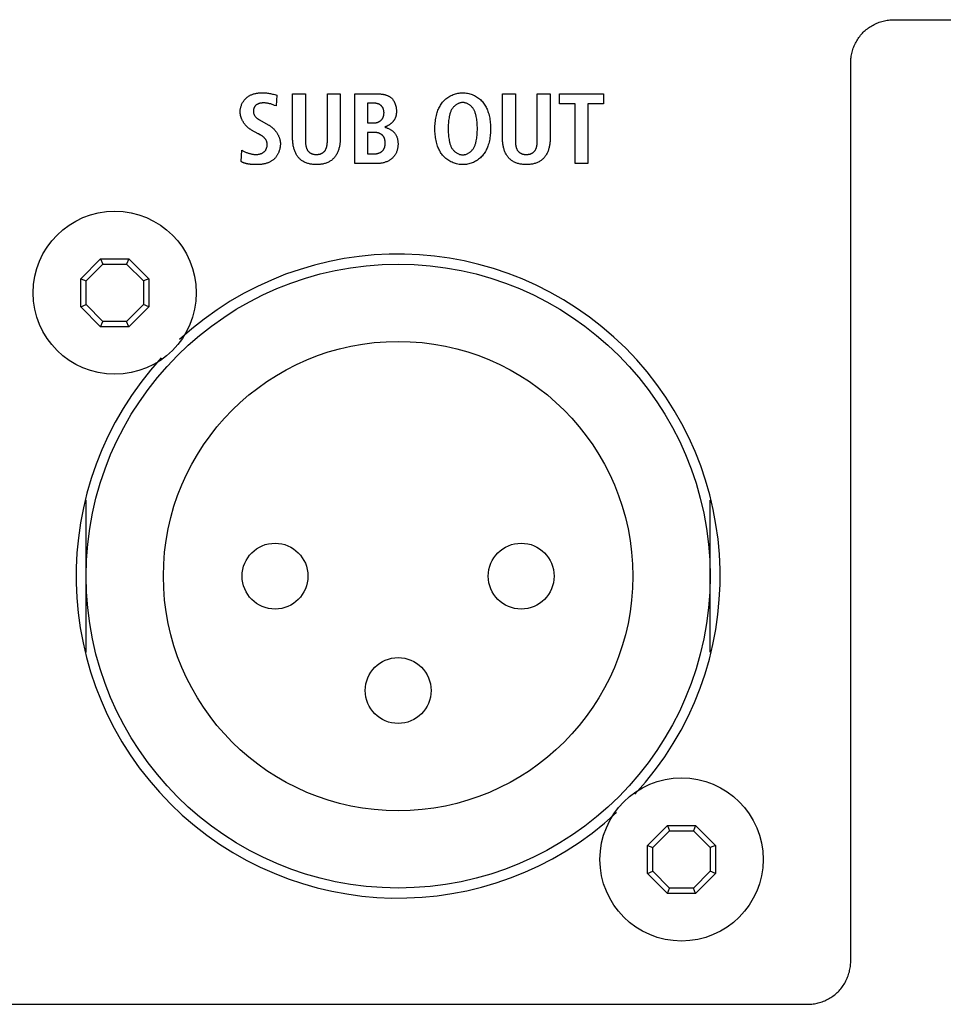
# Model space of a CAD drawing. Units: millimetres. Extents: x 0 to 2200, y 0 to 1300.
# Drawn here: x 1718 to 1751, y 656 to 690 of the extents above; entities that cross this region are included whole.
import ezdxf

# ---------------------------------------------------------------- set-up
doc = ezdxf.new("R2010")
doc.units = ezdxf.units.MM
doc.header["$LTSCALE"] = 121
doc.layers.add('006-ZADNI_PANEL', color=7, linetype='CONTINUOUS')
doc.layers.add('ECAD_XLR_NC3MAV-0', color=7, linetype='CONTINUOUS')

msp = doc.modelspace()

# ---------------------------------------------------------------- linework, layer by layer
at = {"layer": '006-ZADNI_PANEL', "color": 7, "linetype": 'Continuous'}
for p, q in [((1748.828, 689.931), (1781.328, 689.931)), ((1747.328, 657.028), (1747.328, 688.431)), ((1727.206, 687.313), (1727.28, 687.291)), ((1727.28, 687.291), (1727.259, 686.917)), ((1727.833, 685.762), (1727.833, 687.343)), ((1727.833, 687.343), (1728.281, 687.343)), ((1728.281, 687.343), (1728.281, 685.747)), ((1729.047, 687.343), (1729.495, 687.343)), ((1729.495, 687.343), (1729.495, 685.762)), ((1730.01, 684.901), (1730.01, 687.343)), ((1735.166, 685.762), (1735.166, 687.343)), ((1735.166, 687.343), (1735.613, 687.343)), ((1735.613, 687.343), (1735.613, 685.747)), ((1736.38, 687.343), (1736.827, 687.343)), ((1736.827, 687.343), (1736.827, 685.762)), ((1737.157, 686.986), (1737.157, 687.343)), ((1737.157, 687.343), (1738.693, 687.343)), ((1738.693, 687.343), (1738.693, 686.986)), ((1727.259, 686.917), (1727.204, 686.938)), ((1730.444, 687.015), (1730.444, 686.322)), ((1730.664, 687.015), (1730.444, 687.015)), ((1737.703, 686.986), (1737.157, 686.986)), ((1737.703, 684.901), (1737.703, 686.986)), ((1738.151, 686.986), (1738.151, 684.901)), ((1738.693, 686.986), (1738.151, 686.986)), ((1726.681, 686.427), (1726.982, 686.259)), ((1726.625, 685.947), (1726.398, 686.073)), ((1730.444, 686.322), (1730.675, 686.322)), ((1730.444, 685.993), (1730.444, 685.244)), ((1730.678, 685.993), (1730.444, 685.993)), ((1726.641, 685.939), (1726.625, 685.947)), ((1726.69, 685.912), (1726.641, 685.939)), ((1728.281, 685.747), (1728.281, 685.717)), ((1735.613, 685.747), (1735.614, 685.717)), ((1726.03, 684.975), (1726.055, 685.373)), ((1730.444, 685.244), (1730.692, 685.244)), ((1730.755, 684.901), (1730.01, 684.901)), ((1738.151, 684.901), (1737.703, 684.901)), ((1720.429, 680.882), (1721.125, 681.578)), ((1721.125, 681.578), (1721.203, 681.39)), ((1721.125, 681.578), (1722.11, 681.578)), ((1722.11, 681.578), (1722.032, 681.39)), ((1722.11, 681.578), (1722.806, 680.882)), ((1720.618, 680.804), (1721.203, 681.39)), ((1721.203, 681.39), (1722.032, 681.39)), ((1722.032, 681.39), (1722.618, 680.804)), ((1720.429, 679.898), (1720.429, 680.882)), ((1720.429, 680.882), (1720.618, 680.804)), ((1722.806, 680.882), (1722.618, 680.804)), ((1722.806, 680.882), (1722.806, 679.898)), ((1720.618, 679.976), (1720.618, 680.804)), ((1722.618, 680.804), (1722.618, 679.976)), ((1720.429, 679.898), (1720.618, 679.976)), ((1721.125, 679.202), (1720.429, 679.898)), ((1721.203, 679.39), (1720.618, 679.976)), ((1722.618, 679.976), (1722.032, 679.39)), ((1722.806, 679.898), (1722.11, 679.202)), ((1722.806, 679.898), (1722.618, 679.976)), ((1721.125, 679.202), (1721.203, 679.39)), ((1722.11, 679.202), (1721.125, 679.202)), ((1722.032, 679.39), (1721.203, 679.39)), ((1722.11, 679.202), (1722.032, 679.39)), ((1740.229, 661.082), (1740.925, 661.778)), ((1740.418, 661.004), (1741.003, 661.59)), ((1740.925, 661.778), (1741.003, 661.59)), ((1740.925, 661.778), (1741.91, 661.778)), ((1741.003, 661.59), (1741.832, 661.59)), ((1741.91, 661.778), (1741.832, 661.59)), ((1741.832, 661.59), (1742.418, 661.004)), ((1741.91, 661.778), (1742.606, 661.082)), ((1740.229, 660.098), (1740.229, 661.082)), ((1740.229, 661.082), (1740.418, 661.004)), ((1740.418, 660.176), (1740.418, 661.004)), ((1742.606, 661.082), (1742.418, 661.004)), ((1742.418, 661.004), (1742.418, 660.176)), ((1742.606, 661.082), (1742.606, 660.098)), ((1740.229, 660.098), (1740.418, 660.176)), ((1740.925, 659.402), (1740.229, 660.098)), ((1741.003, 659.59), (1740.418, 660.176)), ((1742.418, 660.176), (1741.832, 659.59)), ((1742.606, 660.098), (1741.91, 659.402)), ((1742.606, 660.098), (1742.418, 660.176)), ((1740.925, 659.402), (1741.003, 659.59)), ((1741.832, 659.59), (1741.003, 659.59)), ((1741.91, 659.402), (1741.832, 659.59)), ((1741.91, 659.402), (1740.925, 659.402)), ((1717.828, 655.528), (1745.828, 655.528))]:
    msp.add_line(p, q, dxfattribs=at)
for points in [[(1747.328, 688.431), (1747.329, 688.477), (1747.331, 688.523), (1747.335, 688.569), (1747.341, 688.615), (1747.347, 688.661), (1747.356, 688.707), (1747.365, 688.753), (1747.376, 688.798), (1747.389, 688.844), (1747.403, 688.889), (1747.418, 688.934), (1747.435, 688.978), (1747.453, 689.022), (1747.472, 689.065), (1747.493, 689.107), (1747.514, 689.15), (1747.538, 689.191), (1747.562, 689.232), (1747.588, 689.271), (1747.615, 689.31), (1747.643, 689.349), (1747.673, 689.386), (1747.703, 689.422), (1747.735, 689.457), (1747.768, 689.491), (1747.802, 689.524), (1747.837, 689.556), (1747.873, 689.587), (1747.911, 689.616), (1747.949, 689.644), (1747.988, 689.671), (1748.028, 689.697), (1748.068, 689.721), (1748.11, 689.745), (1748.152, 689.767), (1748.194, 689.787), (1748.238, 689.807), (1748.281, 689.825), (1748.326, 689.841), (1748.37, 689.856), (1748.415, 689.87), (1748.461, 689.883), (1748.506, 689.894), (1748.552, 689.904), (1748.598, 689.912), (1748.644, 689.919), (1748.69, 689.924), (1748.736, 689.928), (1748.782, 689.93), (1748.828, 689.931)], [(1725.999, 686.714), (1726, 686.739), (1726.001, 686.764), (1726.004, 686.789), (1726.008, 686.814), (1726.012, 686.839), (1726.018, 686.864), (1726.025, 686.889), (1726.033, 686.913), (1726.041, 686.938), (1726.051, 686.962), (1726.062, 686.986), (1726.073, 687.009), (1726.085, 687.032), (1726.098, 687.054), (1726.112, 687.076), (1726.127, 687.097), (1726.142, 687.118), (1726.159, 687.138), (1726.175, 687.157), (1726.193, 687.176), (1726.211, 687.193), (1726.23, 687.21), (1726.25, 687.226), (1726.27, 687.24), (1726.29, 687.254), (1726.311, 687.267), (1726.333, 687.279), (1726.355, 687.291), (1726.377, 687.301), (1726.4, 687.311), (1726.423, 687.32), (1726.447, 687.328), (1726.47, 687.336), (1726.494, 687.343), (1726.519, 687.349), (1726.543, 687.355), (1726.568, 687.359), (1726.593, 687.364), (1726.618, 687.367), (1726.643, 687.371), (1726.668, 687.373), (1726.693, 687.375), (1726.719, 687.377), (1726.744, 687.378), (1726.769, 687.378), (1726.806, 687.378), (1726.843, 687.377), (1726.879, 687.375), (1726.916, 687.372), (1726.952, 687.368), (1726.988, 687.363), (1727.024, 687.357), (1727.06, 687.35), (1727.095, 687.342), (1727.132, 687.333), (1727.169, 687.323), (1727.206, 687.313)], [(1733.731, 684.867), (1733.689, 684.871), (1733.647, 684.876), (1733.605, 684.883), (1733.563, 684.892), (1733.522, 684.903), (1733.482, 684.916), (1733.442, 684.931), (1733.403, 684.947), (1733.365, 684.965), (1733.328, 684.985), (1733.291, 685.006), (1733.256, 685.029), (1733.222, 685.053), (1733.189, 685.079), (1733.158, 685.106), (1733.128, 685.135), (1733.099, 685.165), (1733.072, 685.196), (1733.047, 685.228), (1733.024, 685.261), (1733.001, 685.296), (1732.981, 685.331), (1732.961, 685.367), (1732.943, 685.403), (1732.927, 685.441), (1732.911, 685.478), (1732.897, 685.517), (1732.884, 685.556), (1732.868, 685.606), (1732.855, 685.656), (1732.843, 685.707), (1732.833, 685.758), (1732.825, 685.81), (1732.818, 685.861), (1732.812, 685.913), (1732.808, 685.965), (1732.805, 686.018), (1732.804, 686.07), (1732.803, 686.122), (1732.804, 686.175), (1732.805, 686.227), (1732.808, 686.279), (1732.812, 686.331), (1732.818, 686.383), (1732.825, 686.435), (1732.833, 686.486), (1732.843, 686.538), (1732.855, 686.588), (1732.868, 686.639), (1732.884, 686.689), (1732.897, 686.728), (1732.911, 686.766), (1732.927, 686.804), (1732.943, 686.841), (1732.961, 686.878), (1732.981, 686.914), (1733.001, 686.949), (1733.024, 686.983), (1733.047, 687.017), (1733.072, 687.049), (1733.099, 687.08), (1733.128, 687.11), (1733.158, 687.139), (1733.19, 687.166), (1733.222, 687.192), (1733.257, 687.216), (1733.292, 687.239), (1733.329, 687.26), (1733.366, 687.28), (1733.404, 687.298), (1733.444, 687.315), (1733.484, 687.329), (1733.524, 687.342), (1733.565, 687.353), (1733.607, 687.362), (1733.649, 687.369), (1733.691, 687.374), (1733.733, 687.377), (1733.776, 687.378)], [(1733.776, 687.378), (1733.818, 687.377), (1733.861, 687.374), (1733.903, 687.369), (1733.945, 687.362), (1733.986, 687.353), (1734.027, 687.342), (1734.068, 687.329), (1734.108, 687.315), (1734.147, 687.298), (1734.185, 687.28), (1734.223, 687.26), (1734.259, 687.239), (1734.295, 687.216), (1734.329, 687.192), (1734.362, 687.166), (1734.393, 687.139), (1734.424, 687.11), (1734.452, 687.08), (1734.479, 687.049), (1734.504, 687.017), (1734.528, 686.983), (1734.55, 686.949), (1734.571, 686.914), (1734.59, 686.878), (1734.608, 686.841), (1734.625, 686.804), (1734.64, 686.766), (1734.655, 686.728), (1734.668, 686.689), (1734.683, 686.639), (1734.696, 686.588), (1734.708, 686.538), (1734.718, 686.486), (1734.726, 686.435), (1734.733, 686.383), (1734.739, 686.331), (1734.743, 686.279), (1734.746, 686.227), (1734.748, 686.175), (1734.748, 686.122), (1734.748, 686.07), (1734.746, 686.018), (1734.743, 685.965), (1734.739, 685.913), (1734.733, 685.861), (1734.726, 685.81), (1734.718, 685.758), (1734.708, 685.707), (1734.696, 685.656), (1734.683, 685.606), (1734.668, 685.556), (1734.655, 685.517), (1734.64, 685.478), (1734.625, 685.441), (1734.608, 685.403), (1734.59, 685.367), (1734.571, 685.331), (1734.55, 685.296), (1734.528, 685.261), (1734.504, 685.228), (1734.479, 685.196), (1734.452, 685.165), (1734.424, 685.135), (1734.393, 685.106), (1734.362, 685.079), (1734.329, 685.053), (1734.295, 685.028), (1734.259, 685.005), (1734.223, 684.984), (1734.185, 684.964), (1734.147, 684.946), (1734.108, 684.93), (1734.068, 684.915), (1734.027, 684.903), (1733.986, 684.892), (1733.945, 684.883), (1733.903, 684.875), (1733.861, 684.87), (1733.818, 684.867), (1733.776, 684.866), (1733.753, 684.866), (1733.731, 684.867)], [(1727.204, 686.938), (1727.177, 686.948), (1727.149, 686.958), (1727.122, 686.967), (1727.094, 686.976), (1727.066, 686.985), (1727.045, 686.991), (1727.023, 686.996), (1727.002, 687.001), (1726.98, 687.006), (1726.958, 687.01), (1726.936, 687.013), (1726.914, 687.016), (1726.891, 687.018), (1726.869, 687.02), (1726.846, 687.021), (1726.823, 687.022), (1726.8, 687.021), (1726.786, 687.021), (1726.773, 687.02), (1726.759, 687.019), (1726.745, 687.018), (1726.731, 687.016), (1726.717, 687.014), (1726.703, 687.012), (1726.69, 687.009), (1726.676, 687.006), (1726.663, 687.003), (1726.65, 686.999), (1726.637, 686.994), (1726.625, 686.99), (1726.613, 686.984), (1726.601, 686.978), (1726.589, 686.972), (1726.578, 686.965), (1726.567, 686.958), (1726.557, 686.95), (1726.547, 686.941), (1726.537, 686.932), (1726.528, 686.922), (1726.52, 686.912), (1726.512, 686.901), (1726.505, 686.89), (1726.498, 686.879), (1726.492, 686.867), (1726.486, 686.854), (1726.481, 686.842), (1726.476, 686.829), (1726.472, 686.816), (1726.469, 686.803), (1726.466, 686.789), (1726.464, 686.776), (1726.462, 686.762), (1726.461, 686.748), (1726.461, 686.735), (1726.461, 686.72), (1726.462, 686.705), (1726.464, 686.69), (1726.467, 686.675), (1726.47, 686.66), (1726.474, 686.646), (1726.479, 686.632), (1726.485, 686.618), (1726.491, 686.604), (1726.497, 686.591), (1726.505, 686.578), (1726.512, 686.566), (1726.521, 686.553), (1726.53, 686.542), (1726.539, 686.531), (1726.549, 686.52), (1726.56, 686.51), (1726.571, 686.5), (1726.582, 686.491), (1726.594, 686.482), (1726.606, 686.474), (1726.618, 686.465), (1726.63, 686.457), (1726.643, 686.45), (1726.656, 686.442), (1726.668, 686.435), (1726.681, 686.427)], [(1728.281, 685.717), (1728.281, 685.701), (1728.282, 685.686), (1728.282, 685.67), (1728.283, 685.655), (1728.283, 685.639), (1728.284, 685.624), (1728.285, 685.608), (1728.287, 685.593), (1728.288, 685.577), (1728.29, 685.562), (1728.293, 685.547), (1728.295, 685.531), (1728.298, 685.516), (1728.301, 685.501), (1728.305, 685.487), (1728.309, 685.472), (1728.313, 685.458), (1728.318, 685.443), (1728.323, 685.429), (1728.329, 685.416), (1728.335, 685.402), (1728.342, 685.389), (1728.349, 685.377), (1728.357, 685.364), (1728.366, 685.352), (1728.375, 685.34), (1728.384, 685.33), (1728.393, 685.32), (1728.403, 685.31), (1728.413, 685.301), (1728.424, 685.292), (1728.435, 685.284), (1728.446, 685.276), (1728.458, 685.269), (1728.47, 685.262), (1728.482, 685.256), (1728.495, 685.25), (1728.508, 685.245), (1728.522, 685.24), (1728.536, 685.237), (1728.55, 685.233), (1728.564, 685.231), (1728.578, 685.228), (1728.593, 685.226), (1728.607, 685.225), (1728.622, 685.224), (1728.636, 685.224), (1728.651, 685.223), (1728.666, 685.223), (1728.68, 685.223), (1728.695, 685.224), (1728.709, 685.224), (1728.723, 685.225), (1728.737, 685.227), (1728.751, 685.229), (1728.765, 685.231), (1728.779, 685.233), (1728.793, 685.237), (1728.807, 685.241), (1728.82, 685.245), (1728.833, 685.25), (1728.846, 685.256), (1728.858, 685.262), (1728.87, 685.269), (1728.881, 685.276), (1728.893, 685.284), (1728.904, 685.292), (1728.914, 685.301), (1728.924, 685.31), (1728.934, 685.32), (1728.943, 685.33), (1728.952, 685.34), (1728.961, 685.352), (1728.97, 685.364), (1728.978, 685.377), (1728.985, 685.389), (1728.992, 685.403), (1728.998, 685.416), (1729.004, 685.43), (1729.009, 685.444), (1729.014, 685.458), (1729.019, 685.472), (1729.023, 685.487), (1729.026, 685.501), (1729.03, 685.516), (1729.032, 685.531), (1729.035, 685.547), (1729.037, 685.562), (1729.039, 685.577), (1729.041, 685.593), (1729.042, 685.608), (1729.044, 685.624), (1729.045, 685.639), (1729.045, 685.655), (1729.046, 685.67), (1729.046, 685.686), (1729.047, 685.701), (1729.047, 685.717), (1729.047, 685.732), (1729.047, 685.747), (1729.047, 687.343)], [(1730.01, 687.343), (1730.741, 687.343), (1730.759, 687.343), (1730.777, 687.343), (1730.795, 687.342), (1730.813, 687.342), (1730.831, 687.341), (1730.849, 687.34), (1730.867, 687.339), (1730.886, 687.337), (1730.904, 687.336), (1730.922, 687.334), (1730.94, 687.331), (1730.958, 687.329), (1730.976, 687.326), (1730.994, 687.323), (1731.012, 687.32), (1731.03, 687.316), (1731.048, 687.312), (1731.065, 687.307), (1731.082, 687.302), (1731.099, 687.297), (1731.116, 687.291), (1731.133, 687.285), (1731.149, 687.279), (1731.165, 687.272), (1731.181, 687.264), (1731.196, 687.256), (1731.211, 687.248), (1731.226, 687.239), (1731.24, 687.229), (1731.254, 687.219), (1731.267, 687.208), (1731.28, 687.197), (1731.293, 687.185), (1731.305, 687.173), (1731.316, 687.16), (1731.328, 687.147), (1731.338, 687.133), (1731.349, 687.118), (1731.358, 687.104), (1731.368, 687.088), (1731.377, 687.073), (1731.385, 687.057), (1731.393, 687.041), (1731.401, 687.024), (1731.408, 687.007), (1731.414, 686.99), (1731.42, 686.973), (1731.426, 686.956), (1731.431, 686.938), (1731.436, 686.92), (1731.44, 686.902), (1731.444, 686.884), (1731.448, 686.866), (1731.45, 686.848), (1731.453, 686.83), (1731.455, 686.812), (1731.457, 686.795), (1731.458, 686.777), (1731.458, 686.759), (1731.459, 686.742)], [(1733.752, 687.035), (1733.731, 687.033), (1733.709, 687.029), (1733.687, 687.024), (1733.665, 687.018), (1733.644, 687.011), (1733.623, 687.002), (1733.603, 686.993), (1733.583, 686.982), (1733.563, 686.97), (1733.544, 686.958), (1733.525, 686.944), (1733.507, 686.93), (1733.489, 686.915), (1733.473, 686.9), (1733.457, 686.883), (1733.442, 686.866), (1733.427, 686.849), (1733.414, 686.831), (1733.4, 686.809), (1733.387, 686.788), (1733.375, 686.765), (1733.364, 686.742), (1733.354, 686.719), (1733.345, 686.695), (1733.336, 686.671), (1733.329, 686.647), (1733.322, 686.623), (1733.316, 686.598), (1733.31, 686.573), (1733.305, 686.548), (1733.296, 686.501), (1733.288, 686.454), (1733.282, 686.407), (1733.276, 686.36), (1733.272, 686.312), (1733.269, 686.265), (1733.267, 686.217), (1733.265, 686.17), (1733.265, 686.122), (1733.265, 686.075), (1733.267, 686.027), (1733.269, 685.98), (1733.272, 685.932), (1733.276, 685.885), (1733.282, 685.837), (1733.288, 685.79), (1733.296, 685.743), (1733.305, 685.696), (1733.31, 685.671), (1733.316, 685.647), (1733.322, 685.622), (1733.329, 685.597), (1733.336, 685.573), (1733.345, 685.549), (1733.354, 685.526), (1733.364, 685.502), (1733.375, 685.479), (1733.387, 685.457), (1733.4, 685.435), (1733.414, 685.414), (1733.427, 685.396), (1733.442, 685.378), (1733.457, 685.361), (1733.473, 685.345), (1733.49, 685.329), (1733.507, 685.314), (1733.525, 685.3), (1733.544, 685.286), (1733.563, 685.274), (1733.583, 685.262), (1733.603, 685.252), (1733.624, 685.242), (1733.645, 685.234), (1733.666, 685.226), (1733.688, 685.22), (1733.71, 685.216), (1733.732, 685.212), (1733.754, 685.21), (1733.776, 685.209)], [(1733.776, 685.209), (1733.798, 685.21), (1733.82, 685.212), (1733.842, 685.216), (1733.864, 685.22), (1733.885, 685.226), (1733.906, 685.234), (1733.927, 685.242), (1733.948, 685.252), (1733.968, 685.262), (1733.988, 685.274), (1734.007, 685.287), (1734.026, 685.3), (1734.044, 685.314), (1734.062, 685.329), (1734.078, 685.345), (1734.094, 685.361), (1734.11, 685.378), (1734.124, 685.396), (1734.137, 685.414), (1734.152, 685.435), (1734.165, 685.457), (1734.177, 685.479), (1734.188, 685.502), (1734.198, 685.526), (1734.207, 685.549), (1734.215, 685.573), (1734.222, 685.597), (1734.229, 685.622), (1734.236, 685.647), (1734.241, 685.671), (1734.247, 685.696), (1734.255, 685.743), (1734.263, 685.79), (1734.27, 685.837), (1734.275, 685.885), (1734.279, 685.932), (1734.283, 685.98), (1734.285, 686.027), (1734.286, 686.075), (1734.287, 686.122), (1734.286, 686.17), (1734.285, 686.217), (1734.283, 686.265), (1734.279, 686.312), (1734.275, 686.36), (1734.27, 686.407), (1734.263, 686.454), (1734.255, 686.501), (1734.247, 686.548), (1734.241, 686.573), (1734.236, 686.598), (1734.229, 686.623), (1734.222, 686.647), (1734.215, 686.671), (1734.207, 686.695), (1734.198, 686.719), (1734.188, 686.742), (1734.177, 686.765), (1734.165, 686.788), (1734.152, 686.809), (1734.137, 686.831), (1734.124, 686.849), (1734.11, 686.866), (1734.094, 686.883), (1734.078, 686.9), (1734.062, 686.916), (1734.044, 686.931), (1734.026, 686.945), (1734.007, 686.958), (1733.988, 686.971), (1733.968, 686.982), (1733.948, 686.993), (1733.927, 687.002), (1733.906, 687.011), (1733.885, 687.018), (1733.864, 687.024), (1733.842, 687.029), (1733.82, 687.033), (1733.798, 687.035), (1733.776, 687.036), (1733.764, 687.035), (1733.752, 687.035)], [(1735.614, 685.717), (1735.614, 685.701), (1735.614, 685.686), (1735.615, 685.67), (1735.615, 685.655), (1735.616, 685.639), (1735.617, 685.624), (1735.618, 685.608), (1735.619, 685.593), (1735.621, 685.577), (1735.623, 685.562), (1735.625, 685.547), (1735.628, 685.531), (1735.63, 685.516), (1735.634, 685.501), (1735.637, 685.487), (1735.641, 685.472), (1735.646, 685.458), (1735.65, 685.443), (1735.656, 685.429), (1735.662, 685.416), (1735.668, 685.402), (1735.675, 685.389), (1735.682, 685.377), (1735.69, 685.364), (1735.698, 685.352), (1735.707, 685.34), (1735.716, 685.33), (1735.726, 685.32), (1735.735, 685.31), (1735.746, 685.301), (1735.756, 685.292), (1735.767, 685.284), (1735.779, 685.276), (1735.791, 685.269), (1735.803, 685.262), (1735.815, 685.256), (1735.827, 685.25), (1735.841, 685.245), (1735.854, 685.24), (1735.868, 685.237), (1735.882, 685.233), (1735.896, 685.231), (1735.911, 685.228), (1735.925, 685.226), (1735.94, 685.225), (1735.954, 685.224), (1735.969, 685.224), (1735.984, 685.223), (1735.998, 685.223), (1736.013, 685.223), (1736.027, 685.224), (1736.041, 685.224), (1736.056, 685.225), (1736.07, 685.227), (1736.084, 685.229), (1736.098, 685.231), (1736.112, 685.233), (1736.125, 685.237), (1736.139, 685.241), (1736.152, 685.245), (1736.166, 685.25), (1736.178, 685.256), (1736.19, 685.262), (1736.202, 685.269), (1736.214, 685.276), (1736.225, 685.284), (1736.236, 685.292), (1736.247, 685.301), (1736.257, 685.31), (1736.267, 685.32), (1736.276, 685.33), (1736.285, 685.34), (1736.294, 685.352), (1736.302, 685.364), (1736.31, 685.377), (1736.318, 685.389), (1736.324, 685.403), (1736.331, 685.416), (1736.336, 685.43), (1736.342, 685.444), (1736.347, 685.458), (1736.351, 685.472), (1736.355, 685.487), (1736.359, 685.501), (1736.362, 685.516), (1736.365, 685.531), (1736.367, 685.547), (1736.37, 685.562), (1736.372, 685.577), (1736.373, 685.593), (1736.375, 685.608), (1736.376, 685.624), (1736.377, 685.639), (1736.378, 685.655), (1736.378, 685.67), (1736.379, 685.686), (1736.379, 685.701), (1736.379, 685.717), (1736.379, 685.732), (1736.38, 685.747), (1736.38, 687.343)], [(1726.398, 686.073), (1726.383, 686.082), (1726.367, 686.091), (1726.352, 686.101), (1726.338, 686.111), (1726.323, 686.121), (1726.309, 686.132), (1726.294, 686.143), (1726.28, 686.155), (1726.266, 686.167), (1726.253, 686.18), (1726.239, 686.192), (1726.226, 686.206), (1726.213, 686.219), (1726.201, 686.233), (1726.188, 686.247), (1726.176, 686.261), (1726.165, 686.276), (1726.153, 686.291), (1726.142, 686.306), (1726.131, 686.321), (1726.121, 686.337), (1726.111, 686.353), (1726.101, 686.369), (1726.092, 686.385), (1726.083, 686.401), (1726.074, 686.418), (1726.066, 686.435), (1726.058, 686.451), (1726.051, 686.468), (1726.044, 686.486), (1726.038, 686.503), (1726.032, 686.52), (1726.026, 686.538), (1726.021, 686.555), (1726.017, 686.573), (1726.013, 686.59), (1726.009, 686.608), (1726.006, 686.625), (1726.004, 686.643), (1726.002, 686.661), (1726, 686.678), (1725.999, 686.696), (1725.999, 686.714)], [(1730.675, 686.322), (1730.688, 686.322), (1730.702, 686.323), (1730.715, 686.324), (1730.728, 686.326), (1730.742, 686.328), (1730.755, 686.331), (1730.768, 686.334), (1730.782, 686.338), (1730.795, 686.342), (1730.808, 686.347), (1730.82, 686.352), (1730.833, 686.358), (1730.845, 686.364), (1730.857, 686.371), (1730.869, 686.378), (1730.881, 686.385), (1730.892, 686.393), (1730.902, 686.401), (1730.913, 686.41), (1730.923, 686.419), (1730.932, 686.429), (1730.941, 686.439), (1730.95, 686.449), (1730.958, 686.459), (1730.965, 686.47), (1730.972, 686.481), (1730.979, 686.492), (1730.985, 686.504), (1730.991, 686.516), (1730.996, 686.528), (1731.001, 686.54), (1731.006, 686.553), (1731.009, 686.566), (1731.013, 686.578), (1731.016, 686.592), (1731.019, 686.605), (1731.021, 686.618), (1731.022, 686.631), (1731.024, 686.645), (1731.024, 686.658), (1731.025, 686.672), (1731.025, 686.686), (1731.024, 686.699), (1731.023, 686.712), (1731.022, 686.725), (1731.02, 686.738), (1731.018, 686.75), (1731.015, 686.763), (1731.012, 686.776), (1731.008, 686.788), (1731.005, 686.801), (1731, 686.813), (1730.995, 686.825), (1730.99, 686.836), (1730.985, 686.848), (1730.979, 686.859), (1730.972, 686.87), (1730.965, 686.88), (1730.958, 686.891), (1730.95, 686.9), (1730.942, 686.91), (1730.934, 686.919), (1730.925, 686.927), (1730.915, 686.936), (1730.905, 686.943), (1730.895, 686.951), (1730.885, 686.958), (1730.874, 686.964), (1730.863, 686.97), (1730.851, 686.976), (1730.84, 686.981), (1730.828, 686.986), (1730.816, 686.99), (1730.803, 686.994), (1730.791, 686.998), (1730.779, 687.001), (1730.766, 687.004), (1730.753, 687.006), (1730.74, 687.009), (1730.728, 687.01), (1730.715, 687.012), (1730.702, 687.013), (1730.689, 687.014), (1730.677, 687.014), (1730.664, 687.015)], [(1731.459, 686.742), (1731.458, 686.727), (1731.458, 686.712), (1731.458, 686.698), (1731.457, 686.683), (1731.456, 686.668), (1731.455, 686.654), (1731.453, 686.639), (1731.451, 686.625), (1731.449, 686.61), (1731.446, 686.596), (1731.444, 686.581), (1731.44, 686.567), (1731.437, 686.553), (1731.433, 686.539), (1731.428, 686.525), (1731.423, 686.512), (1731.418, 686.498), (1731.412, 686.485), (1731.405, 686.471), (1731.399, 686.458), (1731.391, 686.445), (1731.384, 686.433), (1731.375, 686.42), (1731.367, 686.408), (1731.358, 686.396), (1731.349, 686.384), (1731.339, 686.372), (1731.329, 686.361), (1731.319, 686.35), (1731.308, 686.339), (1731.297, 686.329), (1731.286, 686.318), (1731.275, 686.308), (1731.263, 686.298), (1731.251, 686.289), (1731.239, 686.279), (1731.226, 686.27), (1731.214, 686.261), (1731.201, 686.253), (1731.188, 686.245), (1731.175, 686.237), (1731.162, 686.229), (1731.148, 686.222), (1731.135, 686.214), (1731.121, 686.208), (1731.108, 686.201), (1731.094, 686.195), (1731.08, 686.189), (1731.066, 686.183), (1731.053, 686.178)], [(1726.982, 686.259), (1726.998, 686.25), (1727.013, 686.24), (1727.028, 686.231), (1727.043, 686.22), (1727.058, 686.21), (1727.073, 686.199), (1727.088, 686.188), (1727.102, 686.176), (1727.116, 686.164), (1727.13, 686.151), (1727.144, 686.139), (1727.158, 686.126), (1727.171, 686.112), (1727.184, 686.099), (1727.197, 686.085), (1727.21, 686.07), (1727.222, 686.056), (1727.234, 686.041), (1727.246, 686.026), (1727.257, 686.011), (1727.268, 685.995), (1727.279, 685.98), (1727.29, 685.964), (1727.3, 685.948), (1727.309, 685.931), (1727.318, 685.915), (1727.327, 685.898), (1727.336, 685.882), (1727.344, 685.865), (1727.351, 685.848), (1727.359, 685.83), (1727.365, 685.813), (1727.371, 685.796), (1727.377, 685.778), (1727.382, 685.761), (1727.387, 685.743), (1727.391, 685.725), (1727.395, 685.708), (1727.398, 685.69), (1727.401, 685.672), (1727.403, 685.654), (1727.404, 685.636), (1727.405, 685.619), (1727.406, 685.601)], [(1730.692, 685.244), (1730.705, 685.244), (1730.718, 685.245), (1730.731, 685.246), (1730.744, 685.247), (1730.758, 685.249), (1730.771, 685.251), (1730.784, 685.253), (1730.797, 685.256), (1730.81, 685.259), (1730.823, 685.263), (1730.836, 685.267), (1730.848, 685.271), (1730.861, 685.276), (1730.873, 685.281), (1730.885, 685.287), (1730.897, 685.293), (1730.908, 685.299), (1730.92, 685.306), (1730.931, 685.313), (1730.941, 685.321), (1730.951, 685.329), (1730.961, 685.337), (1730.97, 685.346), (1730.979, 685.355), (1730.988, 685.365), (1730.996, 685.375), (1731.003, 685.386), (1731.01, 685.397), (1731.017, 685.408), (1731.023, 685.42), (1731.029, 685.432), (1731.034, 685.444), (1731.039, 685.456), (1731.044, 685.469), (1731.048, 685.482), (1731.051, 685.495), (1731.055, 685.508), (1731.057, 685.522), (1731.06, 685.535), (1731.062, 685.549), (1731.064, 685.563), (1731.065, 685.577), (1731.066, 685.59), (1731.066, 685.604), (1731.067, 685.618), (1731.067, 685.632), (1731.066, 685.646), (1731.065, 685.659), (1731.064, 685.673), (1731.063, 685.686), (1731.061, 685.7), (1731.059, 685.713), (1731.056, 685.726), (1731.053, 685.739), (1731.05, 685.752), (1731.046, 685.765), (1731.042, 685.777), (1731.037, 685.789), (1731.032, 685.801), (1731.027, 685.813), (1731.021, 685.824), (1731.014, 685.835), (1731.008, 685.846), (1731, 685.857), (1730.993, 685.867), (1730.985, 685.876), (1730.976, 685.886), (1730.967, 685.895), (1730.957, 685.904), (1730.947, 685.912), (1730.936, 685.92), (1730.925, 685.927), (1730.914, 685.934), (1730.902, 685.941), (1730.89, 685.947), (1730.878, 685.952), (1730.865, 685.958), (1730.853, 685.963), (1730.84, 685.967), (1730.827, 685.972), (1730.813, 685.975), (1730.8, 685.979), (1730.786, 685.982), (1730.773, 685.984), (1730.759, 685.987), (1730.746, 685.989), (1730.732, 685.99), (1730.718, 685.991), (1730.705, 685.992), (1730.692, 685.993), (1730.678, 685.993)], [(1731.053, 686.171), (1731.075, 686.166), (1731.097, 686.16), (1731.119, 686.153), (1731.14, 686.146), (1731.162, 686.138), (1731.183, 686.129), (1731.204, 686.12), (1731.225, 686.11), (1731.245, 686.099), (1731.265, 686.087), (1731.284, 686.074), (1731.302, 686.061), (1731.32, 686.047), (1731.338, 686.032), (1731.354, 686.017), (1731.371, 686), (1731.386, 685.983), (1731.4, 685.965), (1731.414, 685.946), (1731.427, 685.927), (1731.439, 685.907), (1731.45, 685.887), (1731.46, 685.866), (1731.469, 685.845), (1731.478, 685.823), (1731.485, 685.8), (1731.492, 685.777), (1731.497, 685.754), (1731.502, 685.73), (1731.506, 685.707), (1731.509, 685.683), (1731.512, 685.659), (1731.513, 685.635), (1731.514, 685.611), (1731.515, 685.587), (1731.514, 685.562), (1731.513, 685.536), (1731.511, 685.511), (1731.509, 685.486), (1731.505, 685.461), (1731.501, 685.436), (1731.496, 685.411), (1731.49, 685.387), (1731.483, 685.363), (1731.475, 685.339), (1731.467, 685.316), (1731.457, 685.292), (1731.447, 685.27), (1731.435, 685.248), (1731.423, 685.227), (1731.41, 685.206), (1731.397, 685.186), (1731.382, 685.166), (1731.367, 685.147), (1731.35, 685.129), (1731.334, 685.111), (1731.316, 685.094), (1731.298, 685.077), (1731.277, 685.061), (1731.256, 685.045), (1731.235, 685.03), (1731.213, 685.017), (1731.19, 685.004), (1731.166, 684.991), (1731.143, 684.98), (1731.118, 684.969), (1731.094, 684.96), (1731.069, 684.951), (1731.043, 684.943), (1731.017, 684.935), (1730.992, 684.929), (1730.965, 684.923), (1730.939, 684.918), (1730.913, 684.913), (1730.887, 684.909), (1730.86, 684.906), (1730.834, 684.904), (1730.807, 684.902), (1730.781, 684.901), (1730.755, 684.901)], [(1726.055, 685.373), (1726.076, 685.36), (1726.098, 685.348), (1726.12, 685.336), (1726.142, 685.325), (1726.165, 685.314), (1726.188, 685.304), (1726.211, 685.295), (1726.234, 685.286), (1726.257, 685.277), (1726.279, 685.27), (1726.301, 685.263), (1726.323, 685.256), (1726.345, 685.25), (1726.367, 685.245), (1726.39, 685.24), (1726.412, 685.235), (1726.435, 685.232), (1726.457, 685.228), (1726.48, 685.226), (1726.503, 685.224), (1726.526, 685.223), (1726.55, 685.223), (1726.573, 685.223), (1726.588, 685.224), (1726.604, 685.225), (1726.62, 685.226), (1726.635, 685.228), (1726.651, 685.231), (1726.666, 685.234), (1726.681, 685.237), (1726.697, 685.241), (1726.711, 685.245), (1726.726, 685.25), (1726.741, 685.255), (1726.755, 685.261), (1726.769, 685.267), (1726.782, 685.274), (1726.795, 685.281), (1726.808, 685.29), (1726.82, 685.298), (1726.832, 685.308), (1726.843, 685.318), (1726.854, 685.329), (1726.864, 685.34), (1726.874, 685.352), (1726.883, 685.364), (1726.891, 685.377), (1726.899, 685.39), (1726.907, 685.404), (1726.913, 685.418), (1726.92, 685.433), (1726.925, 685.448), (1726.93, 685.464), (1726.935, 685.479), (1726.938, 685.495), (1726.941, 685.511), (1726.943, 685.527), (1726.944, 685.544), (1726.944, 685.56), (1726.944, 685.576), (1726.943, 685.592), (1726.941, 685.608), (1726.938, 685.624), (1726.935, 685.64), (1726.931, 685.656), (1726.926, 685.671), (1726.921, 685.686), (1726.915, 685.701), (1726.908, 685.716), (1726.901, 685.73), (1726.893, 685.744), (1726.885, 685.757), (1726.876, 685.77), (1726.866, 685.783), (1726.855, 685.795), (1726.844, 685.807), (1726.833, 685.818), (1726.821, 685.828), (1726.808, 685.839), (1726.795, 685.848), (1726.782, 685.858), (1726.768, 685.867), (1726.755, 685.876)], [(1726.755, 685.876), (1726.747, 685.88), (1726.739, 685.885), (1726.731, 685.89), (1726.723, 685.894), (1726.715, 685.899), (1726.706, 685.904), (1726.69, 685.912)], [(1729.495, 685.762), (1729.495, 685.733), (1729.494, 685.703), (1729.492, 685.673), (1729.49, 685.643), (1729.486, 685.613), (1729.482, 685.583), (1729.478, 685.552), (1729.472, 685.522), (1729.466, 685.492), (1729.459, 685.462), (1729.451, 685.433), (1729.443, 685.403), (1729.433, 685.374), (1729.423, 685.346), (1729.412, 685.318), (1729.4, 685.29), (1729.387, 685.263), (1729.374, 685.236), (1729.359, 685.21), (1729.344, 685.185), (1729.327, 685.161), (1729.31, 685.138), (1729.292, 685.115), (1729.273, 685.093), (1729.252, 685.073), (1729.231, 685.053), (1729.209, 685.034), (1729.185, 685.016), (1729.161, 685), (1729.136, 684.984), (1729.111, 684.969), (1729.084, 684.956), (1729.057, 684.943), (1729.029, 684.931), (1729.001, 684.921), (1728.972, 684.911), (1728.943, 684.903), (1728.913, 684.895), (1728.883, 684.888), (1728.853, 684.882), (1728.822, 684.877), (1728.791, 684.873), (1728.76, 684.87), (1728.729, 684.868), (1728.697, 684.867), (1728.666, 684.866), (1728.634, 684.867), (1728.603, 684.868), (1728.571, 684.87), (1728.54, 684.873), (1728.509, 684.877), (1728.478, 684.882), (1728.447, 684.888), (1728.417, 684.894), (1728.387, 684.902), (1728.358, 684.911), (1728.329, 684.92), (1728.3, 684.931), (1728.273, 684.943), (1728.245, 684.955), (1728.219, 684.969), (1728.193, 684.984), (1728.168, 684.999), (1728.144, 685.016), (1728.12, 685.034), (1728.098, 685.053), (1728.076, 685.073), (1728.056, 685.093), (1728.037, 685.115), (1728.018, 685.138), (1728.001, 685.161), (1727.985, 685.185), (1727.969, 685.21), (1727.955, 685.236), (1727.941, 685.263), (1727.928, 685.29), (1727.916, 685.318), (1727.905, 685.346), (1727.895, 685.374), (1727.885, 685.403), (1727.877, 685.433), (1727.869, 685.462), (1727.862, 685.492), (1727.856, 685.522), (1727.85, 685.552), (1727.846, 685.583), (1727.842, 685.613), (1727.839, 685.643), (1727.836, 685.673), (1727.834, 685.703), (1727.833, 685.733), (1727.833, 685.762)], [(1736.827, 685.762), (1736.827, 685.733), (1736.826, 685.703), (1736.824, 685.673), (1736.822, 685.643), (1736.819, 685.613), (1736.815, 685.583), (1736.81, 685.552), (1736.805, 685.522), (1736.799, 685.492), (1736.792, 685.462), (1736.784, 685.433), (1736.775, 685.403), (1736.766, 685.374), (1736.756, 685.346), (1736.745, 685.318), (1736.733, 685.29), (1736.72, 685.263), (1736.706, 685.236), (1736.692, 685.21), (1736.676, 685.185), (1736.66, 685.161), (1736.642, 685.138), (1736.624, 685.115), (1736.605, 685.093), (1736.585, 685.073), (1736.563, 685.053), (1736.541, 685.034), (1736.518, 685.016), (1736.494, 685), (1736.469, 684.984), (1736.443, 684.969), (1736.416, 684.956), (1736.389, 684.943), (1736.362, 684.931), (1736.333, 684.921), (1736.305, 684.911), (1736.275, 684.903), (1736.246, 684.895), (1736.216, 684.888), (1736.185, 684.882), (1736.154, 684.877), (1736.123, 684.873), (1736.092, 684.87), (1736.061, 684.868), (1736.03, 684.867), (1735.998, 684.866), (1735.967, 684.867), (1735.935, 684.868), (1735.904, 684.87), (1735.872, 684.873), (1735.841, 684.877), (1735.81, 684.882), (1735.78, 684.888), (1735.75, 684.894), (1735.72, 684.902), (1735.69, 684.911), (1735.661, 684.92), (1735.633, 684.931), (1735.605, 684.943), (1735.578, 684.955), (1735.551, 684.969), (1735.525, 684.984), (1735.5, 684.999), (1735.476, 685.016), (1735.453, 685.034), (1735.43, 685.053), (1735.409, 685.073), (1735.388, 685.093), (1735.369, 685.115), (1735.351, 685.138), (1735.334, 685.161), (1735.317, 685.185), (1735.302, 685.21), (1735.287, 685.236), (1735.273, 685.263), (1735.261, 685.29), (1735.249, 685.318), (1735.238, 685.346), (1735.227, 685.374), (1735.218, 685.403), (1735.209, 685.433), (1735.201, 685.462), (1735.195, 685.492), (1735.188, 685.522), (1735.183, 685.552), (1735.178, 685.583), (1735.174, 685.613), (1735.171, 685.643), (1735.169, 685.673), (1735.167, 685.703), (1735.166, 685.733), (1735.166, 685.762)], [(1727.406, 685.601), (1727.405, 685.579), (1727.404, 685.558), (1727.403, 685.536), (1727.401, 685.514), (1727.398, 685.492), (1727.394, 685.47), (1727.39, 685.448), (1727.386, 685.427), (1727.38, 685.405), (1727.374, 685.383), (1727.368, 685.362), (1727.361, 685.341), (1727.353, 685.32), (1727.345, 685.299), (1727.336, 685.278), (1727.327, 685.258), (1727.317, 685.238), (1727.306, 685.218), (1727.295, 685.199), (1727.284, 685.18), (1727.272, 685.162), (1727.259, 685.144), (1727.245, 685.126), (1727.232, 685.109), (1727.217, 685.093), (1727.202, 685.077), (1727.187, 685.062), (1727.171, 685.047), (1727.154, 685.033), (1727.137, 685.02), (1727.119, 685.007), (1727.1, 684.995), (1727.082, 684.983), (1727.063, 684.972), (1727.043, 684.962), (1727.023, 684.952), (1727.003, 684.943), (1726.982, 684.934), (1726.961, 684.927), (1726.94, 684.919), (1726.919, 684.912), (1726.897, 684.906), (1726.876, 684.9), (1726.854, 684.895), (1726.832, 684.89), (1726.809, 684.886), (1726.787, 684.882), (1726.765, 684.878), (1726.742, 684.875), (1726.72, 684.873), (1726.698, 684.871), (1726.675, 684.869), (1726.653, 684.868), (1726.631, 684.867), (1726.609, 684.866), (1726.587, 684.866)], [(1726.587, 684.866), (1726.555, 684.866), (1726.539, 684.866), (1726.523, 684.867), (1726.507, 684.867), (1726.491, 684.867), (1726.475, 684.868), (1726.459, 684.869), (1726.443, 684.869), (1726.427, 684.87), (1726.411, 684.871), (1726.395, 684.873), (1726.379, 684.874), (1726.362, 684.876), (1726.346, 684.877), (1726.33, 684.879), (1726.314, 684.882), (1726.299, 684.884), (1726.283, 684.887), (1726.267, 684.889), (1726.251, 684.892), (1726.236, 684.896), (1726.22, 684.899), (1726.205, 684.903), (1726.189, 684.907), (1726.174, 684.912), (1726.159, 684.917), (1726.144, 684.922), (1726.129, 684.927), (1726.115, 684.933), (1726.1, 684.939), (1726.086, 684.945), (1726.072, 684.952), (1726.058, 684.959), (1726.044, 684.967), (1726.03, 684.975)], [(1745.828, 655.528), (1745.874, 655.529), (1745.921, 655.531), (1745.967, 655.535), (1746.013, 655.54), (1746.059, 655.547), (1746.105, 655.555), (1746.151, 655.565), (1746.196, 655.576), (1746.242, 655.589), (1746.287, 655.602), (1746.331, 655.618), (1746.376, 655.634), (1746.419, 655.652), (1746.463, 655.672), (1746.505, 655.692), (1746.547, 655.714), (1746.589, 655.737), (1746.629, 655.762), (1746.669, 655.788), (1746.708, 655.815), (1746.746, 655.843), (1746.784, 655.872), (1746.82, 655.903), (1746.855, 655.935), (1746.889, 655.968), (1746.922, 656.002), (1746.954, 656.037), (1746.984, 656.073), (1747.014, 656.11), (1747.042, 656.148), (1747.069, 656.187), (1747.095, 656.227), (1747.119, 656.268), (1747.142, 656.309), (1747.164, 656.351), (1747.185, 656.394), (1747.204, 656.437), (1747.222, 656.481), (1747.239, 656.525), (1747.254, 656.57), (1747.268, 656.615), (1747.281, 656.66), (1747.292, 656.706), (1747.301, 656.752), (1747.31, 656.798), (1747.316, 656.844), (1747.322, 656.89), (1747.325, 656.936), (1747.328, 656.982), (1747.328, 657.028)]]:
    msp.add_lwpolyline(points, dxfattribs=at)
for centre in [(1721.618, 680.39), (1741.418, 660.59)]:
    msp.add_circle(centre, 2.85, dxfattribs=at)
at = {"layer": '006-ZADNI_PANEL', "color": 3, "linetype": 'Continuous'}
for start, end in [(317.3492, 132.7351), (137.3492, 312.7351)]:
    msp.add_arc((1731.518, 670.49), 11.25, start, end, dxfattribs=at)
at = {"layer": 'ECAD_XLR_NC3MAV-0', "color": 7, "linetype": 'Continuous'}
for p, q in [((1720.618, 667.831), (1720.618, 673.148)), ((1742.418, 667.831), (1742.418, 673.148))]:
    msp.add_line(p, q, dxfattribs=at)
for centre, radius in [((1731.518, 670.49), 10.9), ((1731.518, 670.49), 8.2), ((1727.218, 670.49), 1.15), ((1735.818, 670.49), 1.15), ((1731.518, 666.49), 1.15)]:
    msp.add_circle(centre, radius, dxfattribs=at)

doc.saveas('drawing.dxf')
